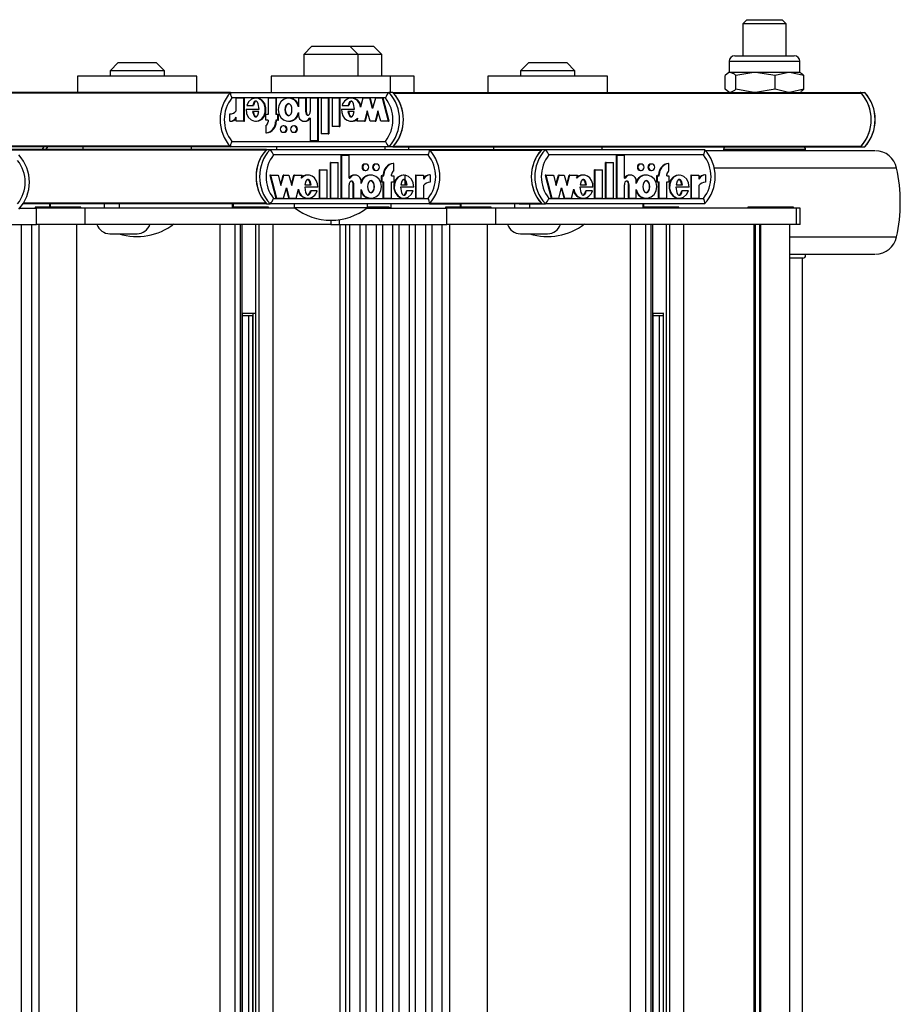
# Model space of a CAD drawing. Units: millimetres. Extents: x 0 to 415, y 0 to 292.
# Drawn here: x 323 to 334, y 250 to 262 of the extents above; entities that cross this region are included whole.
import ezdxf

# ---------------------------------------------------------------- set-up
doc = ezdxf.new("R2010")
doc.units = ezdxf.units.MM

msp = doc.modelspace()

# ---------------------------------------------------------------- linework, layer by layer
at = {"color": 7, "linetype": 'Continuous', "lineweight": 25}
for p, q in [((331.62534, 261.77485), (331.57534, 261.72485)), ((331.62534, 261.77485), (331.8994, 261.77485)), ((331.8994, 261.77485), (332.05867, 261.77485)), ((332.10867, 261.72485), (332.05867, 261.77485)), ((331.57534, 261.72485), (331.57534, 261.33218)), ((331.91264, 261.72485), (331.57534, 261.72485)), ((332.10867, 261.72485), (331.91264, 261.72485)), ((332.10867, 261.33218), (332.10867, 261.72485)), ((326.28653, 261.44818), (326.18653, 261.34818)), ((326.28653, 261.44818), (326.75319, 261.44818)), ((326.85319, 261.34818), (326.75319, 261.44818)), ((326.75319, 261.44818), (327.04309, 261.44818)), ((327.14309, 261.34818), (327.04309, 261.44818)), ((326.18653, 261.34818), (326.18653, 261.08151)), ((326.85319, 261.34818), (326.18653, 261.34818)), ((326.85319, 261.08151), (326.85319, 261.34818)), ((327.14309, 261.34818), (326.85319, 261.34818)), ((327.14309, 261.08151), (327.14309, 261.34818)), ((331.40867, 261.26418), (331.40867, 261.12818)), ((331.47667, 261.33218), (332.20734, 261.33218)), ((332.27534, 261.12818), (332.27534, 261.26418)), ((323.90876, 261.24818), (323.80876, 261.14818)), ((323.80876, 261.14818), (323.80876, 261.08151)), ((324.47543, 261.14818), (323.80876, 261.14818)), ((323.90876, 261.24818), (324.37543, 261.24818)), ((324.47543, 261.14818), (324.37543, 261.24818)), ((324.47543, 261.08151), (324.47543, 261.14818)), ((328.9476, 261.24818), (328.8476, 261.14818)), ((328.8476, 261.14818), (328.8476, 261.08151)), ((329.51427, 261.14818), (328.8476, 261.14818)), ((328.9476, 261.24818), (329.41427, 261.24818)), ((329.51427, 261.14818), (329.41427, 261.24818)), ((329.51427, 261.08151), (329.51427, 261.14818)), ((323.40876, 261.08151), (323.40876, 260.88151)), ((324.87543, 261.08151), (323.40876, 261.08151)), ((324.87543, 260.88151), (324.87543, 261.08151)), ((325.78653, 261.08151), (325.78653, 260.88151)), ((327.25319, 261.08151), (325.78653, 261.08151)), ((327.25319, 260.88151), (327.25319, 261.08151)), ((327.54309, 261.08151), (327.25319, 261.08151)), ((327.54309, 260.88151), (327.54309, 261.08151)), ((328.4476, 261.08151), (328.4476, 260.88151)), ((329.91427, 261.08151), (328.4476, 261.08151)), ((329.91427, 260.88151), (329.91427, 261.08151)), ((331.35866, 260.92022), (331.35866, 261.08948)), ((331.40867, 261.12818), (331.39336, 261.11934)), ((331.42347, 261.12818), (331.40867, 261.12818)), ((331.72995, 261.12818), (331.42347, 261.12818)), ((331.48828, 260.92022), (331.48828, 261.08948)), ((331.97163, 261.08948), (331.72995, 261.12818)), ((332.14849, 261.12818), (331.72995, 261.12818)), ((331.97163, 260.92022), (331.97163, 261.08948)), ((332.27534, 261.12818), (332.14849, 261.12818)), ((332.32536, 261.08948), (332.14849, 261.12818)), ((332.29066, 261.11934), (332.27534, 261.12818)), ((332.32536, 260.92022), (332.32536, 261.08948)), ((331.97163, 260.92022), (331.72995, 260.88151)), ((332.32536, 260.92022), (332.14849, 260.88151)), ((325.28909, 260.88151), (322.24287, 260.88151)), ((325.2903, 260.88151), (327.23333, 260.88151)), ((327.18799, 260.81485), (325.30338, 260.81485)), ((325.35748, 260.65767), (325.35748, 260.81352)), ((325.45046, 260.81352), (325.35748, 260.81352)), ((325.45046, 260.52773), (325.45046, 260.81352)), ((325.45046, 260.81352), (325.45852, 260.81352)), ((325.45852, 260.52773), (325.45852, 260.81352)), ((325.60629, 260.81352), (325.59621, 260.81352)), ((325.74859, 260.81352), (325.74859, 260.61173)), ((325.84174, 260.81352), (325.74859, 260.81352)), ((325.84174, 260.81352), (325.84174, 260.61173)), ((325.84174, 260.81352), (325.8498, 260.81352)), ((325.8498, 260.81352), (325.8498, 260.61173)), ((326.008, 260.81352), (325.99792, 260.81352)), ((326.20851, 260.81352), (326.12118, 260.81352)), ((326.12118, 260.81352), (326.12118, 260.70738)), ((326.20851, 260.81352), (326.20851, 260.64752)), ((326.20851, 260.81352), (326.21657, 260.81352)), ((326.21657, 260.81352), (326.21657, 260.64752)), ((326.26674, 260.81352), (326.26674, 260.64663)), ((326.35405, 260.81352), (326.26674, 260.81352)), ((326.35405, 260.81352), (326.35405, 260.28614)), ((326.35405, 260.81352), (326.36212, 260.81352)), ((326.36212, 260.81352), (326.36212, 260.28614)), ((326.40063, 260.81352), (326.40063, 260.37552)), ((326.48795, 260.81352), (326.40063, 260.81352)), ((326.48795, 260.81352), (326.48795, 260.37552)), ((326.48795, 260.81352), (326.49602, 260.81352)), ((326.49602, 260.81352), (326.49602, 260.37552)), ((326.53453, 260.81352), (326.53453, 260.46552)), ((326.62185, 260.81352), (326.53453, 260.81352)), ((326.62185, 260.81352), (326.62185, 260.46552)), ((326.62185, 260.81352), (326.62992, 260.81352)), ((326.62992, 260.81352), (326.62992, 260.46552)), ((326.77647, 260.81352), (326.76639, 260.81352)), ((326.91117, 260.81352), (326.88255, 260.7027)), ((326.99828, 260.81352), (326.91117, 260.81352)), ((327.03186, 260.68348), (326.99828, 260.81352)), ((326.99828, 260.81352), (327.00634, 260.81352)), ((327.03589, 260.6991), (327.00634, 260.81352)), ((327.06545, 260.81352), (327.03186, 260.68348)), ((327.15255, 260.81352), (327.06545, 260.81352)), ((327.22636, 260.52773), (327.15255, 260.81352)), ((327.15255, 260.81352), (327.16062, 260.81352)), ((327.23443, 260.52773), (327.16062, 260.81352)), ((327.28171, 260.88151), (327.23333, 260.88151)), ((327.28171, 260.88151), (333.01469, 260.88151)), ((327.2876, 260.87494), (333.02907, 260.87494)), ((331.39336, 260.89036), (331.40867, 260.88151)), ((332.27534, 260.88151), (332.29066, 260.89036)), ((333.02318, 260.88151), (333.01469, 260.88151)), ((333.02318, 260.88151), (333.07157, 260.88151)), ((325.47802, 260.67748), (325.63805, 260.67748)), ((325.48593, 260.72166), (325.56051, 260.72166)), ((325.56051, 260.72166), (325.56857, 260.72166)), ((326.64926, 260.67748), (326.80815, 260.67748)), ((326.65711, 260.72166), (326.73088, 260.72166)), ((326.73088, 260.72166), (326.73894, 260.72166)), ((326.96613, 260.65777), (326.93255, 260.52773)), ((326.99972, 260.52773), (326.96613, 260.65777)), ((327.09712, 260.65777), (327.06354, 260.52773)), ((327.13071, 260.52773), (327.09712, 260.65777)), ((325.2781, 260.5275), (325.2781, 260.6175)), ((325.35748, 260.52773), (325.35748, 260.57853)), ((325.63606, 260.64873), (325.55838, 260.64873)), ((325.72239, 260.53973), (325.72239, 260.61173)), ((325.74859, 260.61173), (325.72239, 260.61173)), ((325.74859, 260.53973), (325.72239, 260.53973)), ((325.74859, 260.53973), (325.74859, 260.52173)), ((325.86793, 260.61173), (325.84174, 260.61173)), ((325.86793, 260.53973), (325.84174, 260.53973)), ((325.84174, 260.53973), (325.84174, 260.52173)), ((325.8498, 260.53973), (325.8498, 260.52173)), ((325.86793, 260.53973), (325.86793, 260.61173)), ((325.86793, 260.61173), (325.876, 260.61173)), ((325.86793, 260.53973), (325.876, 260.53973)), ((325.876, 260.53973), (325.876, 260.61173)), ((326.12118, 260.63388), (326.12118, 260.60273)), ((326.20851, 260.64752), (326.21657, 260.64752)), ((326.26674, 260.56631), (326.25758, 260.56631)), ((326.26674, 260.56631), (326.26674, 260.28614)), ((326.80617, 260.64873), (326.72863, 260.64873)), ((326.84696, 260.56492), (326.83736, 260.52773)), ((326.97017, 260.64216), (326.94061, 260.52773)), ((327.10116, 260.64216), (327.0716, 260.52773)), ((325.2781, 260.5275), (325.28616, 260.5275)), ((325.45046, 260.52773), (325.35748, 260.52773)), ((325.45046, 260.52773), (325.45852, 260.52773)), ((325.59621, 260.52773), (325.60629, 260.52773)), ((325.72239, 260.47604), (325.72239, 260.38548)), ((325.84174, 260.52173), (325.8498, 260.52173)), ((325.94295, 260.47073), (325.93488, 260.47073)), ((325.99792, 260.52773), (326.008, 260.52773)), ((326.07103, 260.47073), (326.06296, 260.47073)), ((326.19396, 260.52773), (326.20202, 260.52773)), ((326.62185, 260.46552), (326.53453, 260.46552)), ((326.62185, 260.46552), (326.62992, 260.46552)), ((326.76639, 260.52773), (326.77647, 260.52773)), ((326.93255, 260.52773), (326.83736, 260.52773)), ((326.93255, 260.52773), (326.94061, 260.52773)), ((327.06354, 260.52773), (326.99972, 260.52773)), ((327.06354, 260.52773), (327.0716, 260.52773)), ((327.22636, 260.52773), (327.13071, 260.52773)), ((327.22636, 260.52773), (327.23443, 260.52773)), ((325.72239, 260.38548), (325.73045, 260.38548)), ((325.93488, 260.39273), (325.94295, 260.39273)), ((326.06296, 260.39273), (326.07103, 260.39273)), ((326.48795, 260.37552), (326.40063, 260.37552)), ((326.48795, 260.37552), (326.49602, 260.37552)), ((325.72961, 260.18151), (321.81435, 260.18151)), ((325.28916, 260.21485), (322.24287, 260.21485)), ((322.99646, 260.21485), (322.97327, 260.18151)), ((323.47543, 260.21485), (323.47543, 260.18151)), ((324.80876, 260.18151), (324.80876, 260.21485)), ((327.23333, 260.21485), (325.2903, 260.21485)), ((325.30338, 260.28151), (327.18799, 260.28151)), ((325.72961, 260.18151), (325.77285, 260.18151)), ((325.77285, 260.18151), (327.72801, 260.18151)), ((325.85319, 260.21485), (325.85319, 260.18151)), ((326.35405, 260.28614), (326.26674, 260.28614)), ((326.35405, 260.28614), (326.36212, 260.28614)), ((327.18653, 260.18151), (327.18653, 260.21485)), ((327.28171, 260.21485), (327.23333, 260.21485)), ((327.28171, 260.21485), (333.01469, 260.21485)), ((327.2876, 260.22142), (333.02907, 260.22142)), ((327.47643, 260.18151), (327.47643, 260.21485)), ((327.72801, 260.18151), (329.10857, 260.18151)), ((328.51427, 260.21485), (328.51427, 260.18151)), ((329.10857, 260.18151), (329.15169, 260.18151)), ((329.15169, 260.18151), (331.10712, 260.18151)), ((329.8476, 260.18151), (329.8476, 260.21485)), ((331.33773, 260.18326), (331.33677, 260.16485)), ((332.34725, 260.16485), (332.34628, 260.18326)), ((333.01469, 260.21485), (333.02318, 260.21485)), ((333.02318, 260.21485), (333.07157, 260.21485)), ((327.71303, 260.11485), (325.81665, 260.11485)), ((326.64768, 259.58284), (326.64768, 260.11022)), ((326.65489, 260.11022), (326.64768, 260.11022)), ((326.65489, 259.58284), (326.65489, 260.11022)), ((326.65489, 260.11022), (326.74275, 260.11022)), ((326.74275, 259.83005), (326.74275, 260.11022)), ((331.09209, 260.11485), (329.19546, 260.11485)), ((330.0266, 259.58284), (330.0266, 260.11022)), ((330.03379, 260.11022), (330.0266, 260.11022)), ((330.03379, 259.58284), (330.03379, 260.11022)), ((330.03379, 260.11022), (330.12166, 260.11022)), ((330.12166, 259.83005), (330.12166, 260.11022)), ((332.85597, 260.16485), (331.11719, 260.16485)), ((333.19711, 260.16485), (332.85597, 260.16485)), ((326.37821, 259.58284), (326.37821, 259.93084)), ((326.38541, 259.93084), (326.37821, 259.93084)), ((326.38541, 259.58284), (326.38541, 259.93084)), ((326.38541, 259.93084), (326.47329, 259.93084)), ((326.47329, 259.58284), (326.47329, 259.93084)), ((326.51295, 259.58284), (326.51295, 260.02084)), ((326.52015, 260.02084), (326.51295, 260.02084)), ((326.52015, 259.58284), (326.52015, 260.02084)), ((326.52015, 260.02084), (326.60802, 260.02084)), ((326.60802, 259.58284), (326.60802, 260.02084)), ((326.9478, 260.00363), (326.94059, 260.00363)), ((326.94059, 259.92563), (326.9478, 259.92563)), ((327.07668, 260.00363), (327.06947, 260.00363)), ((327.06947, 259.92563), (327.07668, 259.92563)), ((327.2905, 260.01088), (327.28329, 260.01088)), ((327.2905, 259.92032), (327.2905, 260.01088)), ((329.75709, 259.58284), (329.75709, 259.93084)), ((329.76427, 259.93084), (329.75709, 259.93084)), ((329.76427, 259.58284), (329.76427, 259.93084)), ((329.76427, 259.93084), (329.85216, 259.93084)), ((329.85216, 259.58284), (329.85216, 259.93084)), ((329.89184, 259.58284), (329.89184, 260.02084)), ((329.89903, 260.02084), (329.89184, 260.02084)), ((329.89903, 259.58284), (329.89903, 260.02084)), ((329.89903, 260.02084), (329.98691, 260.02084)), ((329.98691, 259.58284), (329.98691, 260.02084)), ((330.32673, 260.00363), (330.31955, 260.00363)), ((330.31955, 259.92563), (330.32673, 259.92563)), ((330.45563, 260.00363), (330.44844, 260.00363)), ((330.44844, 259.92563), (330.45563, 259.92563)), ((330.66948, 260.01088), (330.6623, 260.01088)), ((330.66948, 259.92032), (330.66948, 260.01088)), ((325.77713, 259.86863), (325.76993, 259.86863)), ((325.76993, 259.86863), (325.8442, 259.58284)), ((325.77713, 259.86863), (325.8514, 259.58284)), ((325.77713, 259.86863), (325.87338, 259.86863)), ((325.87338, 259.86863), (325.90718, 259.73859)), ((325.90357, 259.75245), (325.93377, 259.86863)), ((325.90718, 259.73859), (325.94097, 259.86863)), ((325.94097, 259.86863), (325.93377, 259.86863)), ((325.94097, 259.86863), (326.00519, 259.86863)), ((326.00519, 259.86863), (326.03899, 259.73859)), ((326.03538, 259.75245), (326.06557, 259.86863)), ((326.03899, 259.73859), (326.07278, 259.86863)), ((326.07278, 259.86863), (326.06557, 259.86863)), ((326.07278, 259.86863), (326.16856, 259.86863)), ((326.1589, 259.83144), (326.16856, 259.86863)), ((326.23986, 259.86863), (326.23086, 259.86863)), ((326.74275, 259.83005), (326.75196, 259.83005)), ((326.81598, 259.86863), (326.80878, 259.86863)), ((327.01314, 259.86863), (327.00413, 259.86863)), ((327.13684, 259.85663), (327.13684, 259.78463)), ((327.14404, 259.85663), (327.13684, 259.85663)), ((327.14404, 259.85663), (327.14404, 259.78463)), ((327.14404, 259.85663), (327.17041, 259.85663)), ((327.1632, 259.85663), (327.1632, 259.87463)), ((327.17041, 259.87463), (327.1632, 259.87463)), ((327.17041, 259.85663), (327.17041, 259.87463)), ((327.26414, 259.85663), (327.26414, 259.87463)), ((327.26414, 259.85663), (327.2905, 259.85663)), ((327.2905, 259.85663), (327.2905, 259.78463)), ((327.41735, 259.86863), (327.40834, 259.86863)), ((327.43019, 259.74763), (327.43019, 259.86736)), ((327.55692, 259.86863), (327.55692, 259.58284)), ((327.56413, 259.86863), (327.55692, 259.86863)), ((327.56413, 259.86863), (327.56413, 259.58284)), ((327.56413, 259.86863), (327.65769, 259.86863)), ((327.65769, 259.86863), (327.65769, 259.81783)), ((327.73757, 259.86886), (327.73036, 259.86886)), ((327.73757, 259.86886), (327.73757, 259.77886)), ((329.15591, 259.86863), (329.14872, 259.86863)), ((329.14872, 259.86863), (329.223, 259.58284)), ((329.15591, 259.86863), (329.23019, 259.58284)), ((329.15591, 259.86863), (329.25217, 259.86863)), ((329.25217, 259.86863), (329.28597, 259.73859)), ((329.28238, 259.75241), (329.31258, 259.86863)), ((329.28597, 259.73859), (329.31977, 259.86863)), ((329.31977, 259.86863), (329.31258, 259.86863)), ((329.31977, 259.86863), (329.384, 259.86863)), ((329.384, 259.86863), (329.4178, 259.73859)), ((329.41421, 259.75241), (329.44441, 259.86863)), ((329.4178, 259.73859), (329.4516, 259.86863)), ((329.4516, 259.86863), (329.44441, 259.86863)), ((329.4516, 259.86863), (329.54739, 259.86863)), ((329.53773, 259.83144), (329.54739, 259.86863)), ((329.6187, 259.86863), (329.60972, 259.86863)), ((330.12166, 259.83005), (330.13087, 259.83005)), ((330.1949, 259.86863), (330.18772, 259.86863)), ((330.39208, 259.86863), (330.3831, 259.86863)), ((330.51582, 259.85663), (330.51582, 259.78463)), ((330.52301, 259.85663), (330.51582, 259.85663)), ((330.52301, 259.85663), (330.52301, 259.78463)), ((330.52301, 259.85663), (330.54937, 259.85663)), ((330.54219, 259.85663), (330.54219, 259.87463)), ((330.54937, 259.87463), (330.54219, 259.87463)), ((330.54937, 259.85663), (330.54937, 259.87463)), ((330.64312, 259.85663), (330.64312, 259.87463)), ((330.64312, 259.85663), (330.66948, 259.85663)), ((330.66948, 259.85663), (330.66948, 259.78463)), ((330.79635, 259.86863), (330.78736, 259.86863)), ((330.93596, 259.86863), (330.93596, 259.58284)), ((330.94315, 259.86863), (330.93596, 259.86863)), ((330.94315, 259.86863), (330.94315, 259.58284)), ((330.94315, 259.86863), (331.03672, 259.86863)), ((331.03672, 259.86863), (331.03672, 259.81783)), ((331.11661, 259.86886), (331.10942, 259.86886)), ((331.11661, 259.86886), (331.11661, 259.77886)), ((325.93905, 259.58284), (325.97285, 259.71288)), ((325.96925, 259.69901), (325.99944, 259.58284)), ((325.97285, 259.71288), (326.00664, 259.58284)), ((326.0943, 259.58284), (326.1231, 259.69366)), ((326.35783, 259.71888), (326.19796, 259.71888)), ((326.19995, 259.74763), (326.27797, 259.74763)), ((326.74275, 259.58284), (326.74275, 259.74973)), ((326.79414, 259.58284), (326.79414, 259.74884)), ((326.80134, 259.74884), (326.79414, 259.74884)), ((326.80134, 259.58284), (326.80134, 259.74884)), ((326.88922, 259.76248), (326.88922, 259.79363)), ((326.88922, 259.58284), (326.88922, 259.68898)), ((327.14404, 259.78463), (327.13684, 259.78463)), ((327.14404, 259.78463), (327.17041, 259.78463)), ((327.1632, 259.58284), (327.1632, 259.78463)), ((327.17041, 259.58284), (327.17041, 259.78463)), ((327.26414, 259.78463), (327.2905, 259.78463)), ((327.26414, 259.58284), (327.26414, 259.78463)), ((327.53639, 259.71888), (327.37536, 259.71888)), ((327.37737, 259.74763), (327.45553, 259.74763)), ((327.65769, 259.73869), (327.65769, 259.58284)), ((329.31785, 259.58284), (329.35165, 259.71288)), ((329.34806, 259.69905), (329.37826, 259.58284)), ((329.35165, 259.71288), (329.38545, 259.58284)), ((329.47312, 259.58284), (329.50192, 259.69366)), ((329.73669, 259.71888), (329.57679, 259.71888)), ((329.57879, 259.74763), (329.65681, 259.74763)), ((330.12166, 259.58284), (330.12166, 259.74973)), ((330.17307, 259.58284), (330.17307, 259.74884)), ((330.18026, 259.74884), (330.17307, 259.74884)), ((330.18026, 259.58284), (330.18026, 259.74884)), ((330.26814, 259.76248), (330.26814, 259.79363)), ((330.26814, 259.58284), (330.26814, 259.68898)), ((330.52301, 259.78463), (330.51582, 259.78463)), ((330.52301, 259.78463), (330.54937, 259.78463)), ((330.54219, 259.58284), (330.54219, 259.78463)), ((330.54937, 259.58284), (330.54937, 259.78463)), ((330.64312, 259.78463), (330.66948, 259.78463)), ((330.64312, 259.58284), (330.64312, 259.78463)), ((330.91541, 259.71888), (330.75436, 259.71888)), ((330.75636, 259.74763), (330.83453, 259.74763)), ((331.03672, 259.73869), (331.03672, 259.58284)), ((325.81665, 259.58151), (327.71303, 259.58151)), ((325.8514, 259.58284), (325.8442, 259.58284)), ((325.8514, 259.58284), (325.93905, 259.58284)), ((326.00664, 259.58284), (325.99944, 259.58284)), ((326.00664, 259.58284), (326.0943, 259.58284)), ((326.23086, 259.58284), (326.23986, 259.58284)), ((326.27571, 259.6747), (326.2685, 259.6747)), ((326.34994, 259.6747), (326.27571, 259.6747)), ((326.38541, 259.58284), (326.37821, 259.58284)), ((326.38541, 259.58284), (326.47329, 259.58284)), ((326.52015, 259.58284), (326.51295, 259.58284)), ((326.52015, 259.58284), (326.60802, 259.58284)), ((326.65489, 259.58284), (326.64768, 259.58284)), ((326.65489, 259.58284), (326.74275, 259.58284)), ((326.80134, 259.58284), (326.79414, 259.58284)), ((326.80134, 259.58284), (326.88922, 259.58284)), ((327.00413, 259.58284), (327.01314, 259.58284)), ((327.17041, 259.58284), (327.1632, 259.58284)), ((327.17041, 259.58284), (327.26414, 259.58284)), ((327.40834, 259.58284), (327.41735, 259.58284)), ((327.45339, 259.6747), (327.44619, 259.6747)), ((327.52844, 259.6747), (327.45339, 259.6747)), ((327.56413, 259.58284), (327.55692, 259.58284)), ((327.56413, 259.58284), (327.65769, 259.58284)), ((329.19546, 259.58151), (331.09209, 259.58151)), ((329.23019, 259.58284), (329.223, 259.58284)), ((329.23019, 259.58284), (329.31785, 259.58284)), ((329.38545, 259.58284), (329.37826, 259.58284)), ((329.38545, 259.58284), (329.47312, 259.58284)), ((329.60972, 259.58284), (329.6187, 259.58284)), ((329.65455, 259.6747), (329.64737, 259.6747)), ((329.7288, 259.6747), (329.65455, 259.6747)), ((329.76427, 259.58284), (329.75709, 259.58284)), ((329.76427, 259.58284), (329.85216, 259.58284)), ((329.89903, 259.58284), (329.89184, 259.58284)), ((329.89903, 259.58284), (329.98691, 259.58284)), ((330.03379, 259.58284), (330.0266, 259.58284)), ((330.03379, 259.58284), (330.12166, 259.58284)), ((330.18026, 259.58284), (330.17307, 259.58284)), ((330.18026, 259.58284), (330.26814, 259.58284)), ((330.3831, 259.58284), (330.39208, 259.58284)), ((330.54937, 259.58284), (330.54219, 259.58284)), ((330.54937, 259.58284), (330.64312, 259.58284)), ((330.78736, 259.58284), (330.79635, 259.58284)), ((330.8324, 259.6747), (330.82521, 259.6747)), ((330.90745, 259.6747), (330.8324, 259.6747)), ((330.94315, 259.58284), (330.93596, 259.58284)), ((330.94315, 259.58284), (331.03672, 259.58284)), ((322.70097, 259.46151), (322.90503, 259.46151)), ((323.06728, 259.51485), (322.74045, 259.51485)), ((322.88883, 259.47485), (322.88883, 259.46151)), ((323.37488, 259.47485), (322.88883, 259.47485)), ((322.90503, 259.26151), (322.90503, 259.46151)), ((323.50392, 259.46151), (322.90503, 259.46151)), ((323.06728, 259.51485), (323.06728, 259.47485)), ((323.07514, 259.51485), (323.06728, 259.51485)), ((323.73541, 259.51485), (323.07514, 259.51485)), ((323.44883, 259.47485), (323.37488, 259.47485)), ((323.44883, 259.46151), (323.44883, 259.47485)), ((323.50392, 259.26151), (323.50392, 259.46151)), ((326.07857, 259.46151), (323.50392, 259.46151)), ((323.73541, 259.51485), (323.73541, 259.46151)), ((323.79358, 259.51485), (323.73541, 259.51485)), ((325.72961, 259.51485), (323.79358, 259.51485)), ((323.91918, 259.51485), (323.91918, 259.46151)), ((325.30967, 259.51485), (325.30967, 259.46151)), ((325.32353, 259.46151), (325.32353, 259.51485)), ((325.67849, 259.47485), (325.32353, 259.47485)), ((325.75244, 259.47485), (325.67849, 259.47485)), ((325.72961, 259.51485), (325.77285, 259.51485)), ((325.75244, 259.46151), (325.75244, 259.47485)), ((327.72801, 259.51485), (325.77285, 259.51485)), ((326.06986, 259.51485), (326.06986, 259.46818)), ((326.06986, 259.46818), (326.4291, 259.46818)), ((326.4291, 259.46818), (326.96986, 259.46818)), ((326.96115, 259.46151), (327.94387, 259.46151)), ((327.02246, 259.47485), (326.96974, 259.47485)), ((326.96986, 259.46818), (326.96986, 259.51485)), ((327.23513, 259.47485), (327.02246, 259.47485)), ((327.23513, 259.46151), (327.23513, 259.47485)), ((327.23513, 259.46818), (327.25976, 259.46818)), ((327.25976, 259.46818), (327.25976, 259.51485)), ((327.72801, 259.51485), (328.10612, 259.51485)), ((327.92767, 259.47485), (327.92767, 259.46151)), ((328.275, 259.47485), (327.92767, 259.47485)), ((327.94387, 259.26151), (327.94387, 259.46151)), ((328.54276, 259.46151), (327.94387, 259.46151)), ((328.10612, 259.51485), (328.10612, 259.47485)), ((328.11398, 259.51485), (328.10612, 259.51485)), ((328.77425, 259.51485), (328.11398, 259.51485)), ((328.48767, 259.47485), (328.275, 259.47485)), ((328.48767, 259.46151), (328.48767, 259.47485)), ((328.54276, 259.26151), (328.54276, 259.46151)), ((332.23438, 259.46151), (328.54276, 259.46151)), ((328.77425, 259.51485), (328.77425, 259.46151)), ((328.83042, 259.51485), (328.77425, 259.51485)), ((328.83042, 259.51485), (329.10857, 259.51485)), ((328.95802, 259.51485), (328.95802, 259.46151)), ((329.10857, 259.51485), (329.15169, 259.51485)), ((331.10712, 259.51485), (329.15169, 259.51485)), ((330.34851, 259.51485), (330.34851, 259.46151)), ((330.36237, 259.46151), (330.36237, 259.51485)), ((330.57861, 259.47485), (330.36237, 259.47485)), ((330.79128, 259.47485), (330.57861, 259.47485)), ((330.79128, 259.46151), (330.79128, 259.47485)), ((331.63823, 259.47485), (331.63823, 259.46151)), ((331.98555, 259.47485), (331.63823, 259.47485)), ((332.19823, 259.47485), (331.98555, 259.47485)), ((332.19823, 259.46151), (332.19823, 259.47485)), ((332.23438, 259.26151), (332.23438, 259.46151)), ((332.2806, 259.46151), (332.23438, 259.46151)), ((332.2806, 259.26151), (332.2806, 259.46151)), ((321.62514, 259.26151), (322.90503, 259.26151)), ((322.71849, 259.26151), (322.71849, 236.12818)), ((322.84738, 236.12818), (322.84738, 259.26151)), ((323.50392, 259.26151), (322.90503, 259.26151)), ((322.9355, 259.26151), (322.9355, 236.12818)), ((323.40217, 236.12818), (323.40217, 259.26151)), ((326.51887, 259.26151), (323.50392, 259.26151)), ((325.15996, 236.12818), (325.15996, 259.26151)), ((325.3453, 236.12818), (325.3453, 259.26151)), ((325.41034, 236.12818), (325.41034, 259.26151)), ((325.4321, 236.12818), (325.4321, 259.26151)), ((325.59803, 236.12818), (325.59803, 259.26151)), ((325.64075, 236.12818), (325.64075, 259.26151)), ((325.81162, 236.12818), (325.81162, 259.26151)), ((326.51887, 259.31388), (326.51887, 259.26151)), ((326.51887, 259.26151), (326.62528, 259.26151)), ((326.62528, 259.26151), (327.94387, 259.26151)), ((326.62738, 259.26151), (326.62738, 236.12818)), ((326.70122, 236.12818), (326.70122, 259.26151)), ((326.74868, 259.26151), (326.74868, 236.12818)), ((326.87757, 236.12818), (326.87757, 259.26151)), ((326.95041, 259.26151), (326.95041, 236.12818)), ((327.0793, 236.12818), (327.0793, 259.26151)), ((327.15214, 259.26151), (327.15214, 236.12818)), ((327.28103, 236.12818), (327.28103, 259.26151)), ((327.35388, 259.26151), (327.35388, 236.12818)), ((327.48276, 236.12818), (327.48276, 259.26151)), ((327.55561, 259.26151), (327.55561, 236.12818)), ((327.68449, 236.12818), (327.68449, 259.26151)), ((327.75734, 259.26151), (327.75734, 236.12818)), ((327.88622, 236.12818), (327.88622, 259.26151)), ((328.54276, 259.26151), (327.94387, 259.26151)), ((327.97434, 259.26151), (327.97434, 236.12818)), ((328.44101, 236.12818), (328.44101, 259.26151)), ((332.23438, 259.26151), (328.54276, 259.26151)), ((330.1988, 236.12818), (330.1988, 259.26151)), ((330.38414, 236.12818), (330.38414, 259.26151)), ((330.44918, 236.12818), (330.44918, 259.26151)), ((330.47094, 236.12818), (330.47094, 259.26151)), ((330.63687, 236.12818), (330.63687, 259.26151)), ((330.67959, 236.12818), (330.67959, 259.26151)), ((330.85046, 236.12818), (330.85046, 259.26151)), ((331.71053, 259.26151), (331.71053, 236.12818)), ((331.73027, 236.12818), (331.73027, 259.26151)), ((331.7797, 259.26151), (331.7797, 236.12818)), ((331.79551, 236.12818), (331.79551, 259.26151)), ((332.15156, 236.12818), (332.15156, 259.26151)), ((332.2806, 259.26151), (332.23438, 259.26151)), ((323.80657, 259.14818), (324.1399, 259.14818)), ((328.84541, 259.14818), (329.11624, 259.14818)), ((329.11624, 259.14818), (329.17874, 259.14818)), ((332.15156, 258.89818), (332.85597, 258.89818)), ((332.19296, 258.84818), (332.15156, 258.84818)), ((332.313, 258.84818), (332.19296, 258.84818)), ((332.30867, 236.54151), (332.30867, 258.84818)), ((332.34628, 258.87977), (332.34725, 258.89818)), ((332.85597, 258.89818), (333.19711, 258.89818)), ((325.4321, 258.17485), (325.57056, 258.17485)), ((325.43471, 237.22729), (325.43471, 258.1624)), ((325.55729, 258.14151), (325.43471, 258.14151)), ((325.51018, 258.14151), (325.51018, 237.24818)), ((325.55729, 258.15008), (325.55729, 237.23961)), ((325.57056, 258.17485), (325.59953, 258.17485)), ((330.47094, 258.17485), (330.54335, 258.17485)), ((330.47355, 237.22729), (330.47355, 258.1624)), ((330.53533, 258.14151), (330.47355, 258.14151)), ((330.59613, 258.14151), (330.53533, 258.14151)), ((330.54335, 258.17485), (330.6075, 258.17485)), ((330.54902, 258.14151), (330.54902, 237.24818)), ((330.59613, 258.15008), (330.59613, 237.23961))]:
    msp.add_line(p, q, dxfattribs=at)
at = {"color": 8, "linetype": 'Continuous', "lineweight": 25}
for p, q in [((331.40867, 261.26418), (332.27534, 261.26418)), ((325.28366, 260.87494), (322.24876, 260.87494)), ((325.72369, 260.17494), (321.81435, 260.17494)), ((325.28394, 260.22142), (322.24876, 260.22142)), ((323.02165, 260.18151), (323.04484, 260.21485)), ((327.73394, 260.17494), (329.10265, 260.17494)), ((332.34628, 260.18326), (331.33773, 260.18326)), ((333.46341, 259.95459), (331.22459, 259.95459)), ((325.72369, 259.52142), (322.74458, 259.52142)), ((323.07514, 259.51485), (323.07514, 259.47485)), ((327.73394, 259.52142), (329.10265, 259.52142)), ((328.11398, 259.51485), (328.11398, 259.47485)), ((326.62528, 259.26151), (326.62528, 259.32149)), ((332.15156, 259.10844), (333.46341, 259.10844)), ((325.56413, 237.22192), (325.56413, 258.16777)), ((330.60297, 237.22192), (330.60297, 258.16777))]:
    msp.add_line(p, q, dxfattribs=at)
at = {"color": 7, "linetype": 'Continuous', "lineweight": 25, "flags": 128}
for points in [[(331.42347, 261.12818), (331.40583, 261.12511), (331.35866, 261.08948)], [(331.48828, 261.08948), (331.4719, 261.10589), (331.42347, 261.12818)], [(331.72995, 261.12818), (331.71277, 261.12797), (331.48828, 261.08948)], [(332.14849, 261.12818), (332.13592, 261.12797), (331.97163, 261.08948)], [(332.32536, 261.08948), (332.30898, 261.10589), (332.29019, 261.11454)], [(331.42347, 260.88151), (331.40583, 260.88458), (331.35866, 260.92022)], [(331.48828, 260.92022), (331.4719, 260.90381), (331.42347, 260.88151)], [(331.72995, 260.88151), (331.71277, 260.88172), (331.48828, 260.92022)], [(332.14849, 260.88151), (332.13592, 260.88172), (331.97163, 260.92022)], [(332.32536, 260.92022), (332.30898, 260.90381), (332.29019, 260.89515)], [(325.2903, 260.88151), (325.28668, 260.87822), (325.28619, 260.86889), (325.28891, 260.85432), (325.29502, 260.83502), (325.30319, 260.81528), (325.30338, 260.81485)], [(325.47802, 260.67748), (325.48434, 260.62485), (325.50608, 260.57847), (325.54031, 260.54515), (325.58223, 260.52891), (325.62609, 260.53208), (325.66617, 260.55407), (325.69682, 260.59217), (325.71393, 260.64133), (325.71482, 260.69445), (325.69929, 260.74436), (325.6699, 260.78392), (325.63055, 260.80772), (325.58681, 260.81296), (325.54442, 260.79864), (325.50913, 260.76698), (325.48593, 260.72166)], [(325.63805, 260.67748), (325.62853, 260.74151), (325.61718, 260.76353), (325.60958, 260.7707), (325.60097, 260.77457), (325.59502, 260.77485), (325.58915, 260.7732), (325.57847, 260.7651), (325.56778, 260.7468), (325.56051, 260.72166)], [(325.6052, 260.77475), (325.60309, 260.77485), (325.59721, 260.7732), (325.58653, 260.7651), (325.57584, 260.7468), (325.56857, 260.72166)], [(325.60513, 260.52998), (325.63416, 260.53208), (325.67424, 260.55407), (325.70489, 260.59217), (325.72199, 260.64133), (325.72289, 260.69445), (325.70735, 260.74436), (325.67797, 260.78392), (325.63861, 260.80772), (325.60508, 260.81173)], [(326.12118, 260.70738), (326.10178, 260.75384), (326.06925, 260.78938), (326.0277, 260.80968), (325.9826, 260.81229), (325.9395, 260.79668), (325.90393, 260.76509), (325.8806, 260.72106), (325.87227, 260.67063), (325.8806, 260.62019), (325.90393, 260.57616), (325.9395, 260.54458), (325.9826, 260.52897), (326.0277, 260.53157), (326.06925, 260.55188), (326.10178, 260.58742), (326.12118, 260.63388)], [(326.80815, 260.67748), (326.79867, 260.74118), (326.78738, 260.76309), (326.77982, 260.77024), (326.77126, 260.7741), (326.76534, 260.77441), (326.75949, 260.77278), (326.74884, 260.76477), (326.73817, 260.74662), (326.73088, 260.72166)], [(326.77545, 260.7743), (326.7734, 260.77441), (326.76756, 260.77278), (326.75691, 260.76477), (326.74623, 260.74662), (326.73894, 260.72166)], [(325.99892, 260.59673), (326.00764, 260.59837), (326.01599, 260.60302), (326.03008, 260.61969), (326.03876, 260.64339), (326.04162, 260.67063), (326.03876, 260.69787), (326.03008, 260.72157), (326.01599, 260.73823), (326.00764, 260.74288), (325.99892, 260.74452), (325.99021, 260.74288), (325.98186, 260.73823), (325.96777, 260.72157), (325.95909, 260.69787), (325.95622, 260.67063), (325.95909, 260.64339), (325.96777, 260.61969), (325.98186, 260.60302), (325.99021, 260.59837), (325.99892, 260.59673)], [(326.00699, 260.59673), (325.99827, 260.59837), (325.98993, 260.60302), (325.97583, 260.61969), (325.96715, 260.64339), (325.96429, 260.67063), (325.96715, 260.69787), (325.97583, 260.72157), (325.98993, 260.73823), (325.99827, 260.74288), (326.00699, 260.74452)], [(326.64926, 260.67748), (326.65287, 260.63556), (326.66639, 260.59662), (326.6885, 260.5642), (326.71746, 260.54124), (326.75059, 260.52923), (326.78509, 260.52939), (326.81815, 260.5417), (326.84696, 260.56492)], [(325.55838, 260.64873), (325.57173, 260.60238), (325.58304, 260.58813), (325.58995, 260.58401), (325.59725, 260.58252), (325.60456, 260.58401), (325.61146, 260.58813), (325.62277, 260.60238), (325.63606, 260.64873)], [(325.56645, 260.64873), (325.57979, 260.60238), (325.59111, 260.58813), (325.59801, 260.58401), (325.60532, 260.58252), (325.60532, 260.58252)], [(326.20851, 260.64752), (326.21038, 260.63138), (326.21618, 260.61669), (326.22224, 260.60908), (326.22955, 260.604), (326.23752, 260.60208), (326.24355, 260.603), (326.24933, 260.60579), (326.25904, 260.61601), (326.26487, 260.63057), (326.26674, 260.64663)], [(326.21657, 260.64752), (326.21845, 260.63138), (326.22424, 260.61669), (326.2303, 260.60908), (326.23762, 260.604), (326.24558, 260.60208), (326.24586, 260.60212)], [(326.72863, 260.64873), (326.74191, 260.60238), (326.7532, 260.58814), (326.7601, 260.58402), (326.7674, 260.58253), (326.7747, 260.58402), (326.7816, 260.58814), (326.79289, 260.60238), (326.80617, 260.64873)], [(326.7367, 260.64873), (326.74998, 260.60238), (326.76127, 260.58814), (326.76817, 260.58402), (326.77546, 260.58253)], [(325.93488, 260.47073), (325.9204, 260.46776), (325.90813, 260.45931), (325.89992, 260.44666), (325.89704, 260.43173), (325.89992, 260.41681), (325.90813, 260.40416), (325.9204, 260.3957), (325.93488, 260.39273), (325.94937, 260.3957), (325.96164, 260.40416), (325.96985, 260.41681), (325.97273, 260.43173), (325.96985, 260.44666), (325.96164, 260.45931), (325.94937, 260.46776), (325.93488, 260.47073)], [(326.06296, 260.47073), (326.04848, 260.46776), (326.03621, 260.45931), (326.028, 260.44666), (326.02512, 260.43173), (326.028, 260.41681), (326.03621, 260.40416), (326.04848, 260.3957), (326.06296, 260.39273), (326.07745, 260.3957), (326.08972, 260.40416), (326.09792, 260.41681), (326.10081, 260.43173), (326.09792, 260.44666), (326.08972, 260.45931), (326.07745, 260.46776), (326.06296, 260.47073)], [(323.02262, 260.18151), (323.02889, 260.18911), (323.04394, 260.21485)], [(325.30338, 260.28151), (325.30319, 260.28108), (325.29502, 260.26134), (325.28891, 260.24204), (325.28619, 260.22747), (325.28668, 260.21814), (325.2903, 260.21485)], [(326.9478, 259.92563), (326.96237, 259.9286), (326.97472, 259.93705), (326.98298, 259.9497), (326.98588, 259.96463), (326.98298, 259.97955), (326.97472, 259.9922), (326.96237, 260.00066), (326.9478, 260.00363), (326.93323, 260.00066), (326.92087, 259.9922), (326.91262, 259.97955), (326.90972, 259.96463), (326.91262, 259.9497), (326.92087, 259.93705), (326.93323, 259.9286), (326.9478, 259.92563)], [(327.07668, 259.92563), (327.09125, 259.9286), (327.1036, 259.93705), (327.11186, 259.9497), (327.11475, 259.96463), (327.11186, 259.97955), (327.1036, 259.9922), (327.09125, 260.00066), (327.07668, 260.00363), (327.0621, 260.00066), (327.04975, 259.9922), (327.0415, 259.97955), (327.0386, 259.96463), (327.0415, 259.9497), (327.04975, 259.93705), (327.0621, 259.9286), (327.07668, 259.92563)], [(330.32673, 259.92563), (330.34131, 259.9286), (330.35366, 259.93705), (330.36192, 259.9497), (330.36482, 259.96463), (330.36192, 259.97955), (330.35366, 259.9922), (330.34131, 260.00066), (330.32673, 260.00363), (330.31216, 260.00066), (330.2998, 259.9922), (330.29155, 259.97955), (330.28865, 259.96463), (330.29155, 259.9497), (330.2998, 259.93705), (330.31216, 259.9286), (330.32673, 259.92563)], [(330.45563, 259.92563), (330.4702, 259.9286), (330.48256, 259.93705), (330.49081, 259.9497), (330.49371, 259.96463), (330.49081, 259.97955), (330.48256, 259.9922), (330.4702, 260.00066), (330.45563, 260.00363), (330.44106, 260.00066), (330.4287, 259.9922), (330.42045, 259.97955), (330.41755, 259.96463), (330.42045, 259.9497), (330.4287, 259.93705), (330.44106, 259.9286), (330.45563, 259.92563)], [(326.35783, 259.71888), (326.35421, 259.7608), (326.3406, 259.79974), (326.31835, 259.83216), (326.28922, 259.85512), (326.25588, 259.86713), (326.22116, 259.86697), (326.18789, 259.85466), (326.1589, 259.83144)], [(326.27797, 259.74763), (326.26461, 259.79398), (326.25325, 259.80822), (326.2463, 259.81234), (326.23896, 259.81383), (326.23162, 259.81234), (326.22468, 259.80822), (326.21332, 259.79398), (326.19995, 259.74763)], [(326.27076, 259.74763), (326.2574, 259.79398), (326.24604, 259.80822), (326.2391, 259.81234), (326.23176, 259.81383)], [(326.88922, 259.68898), (326.90874, 259.64252), (326.94147, 259.60698), (326.98328, 259.58668), (327.02866, 259.58407), (327.07203, 259.59968), (327.10782, 259.63127), (327.1313, 259.6753), (327.13968, 259.72573), (327.1313, 259.77617), (327.10782, 259.8202), (327.07203, 259.85178), (327.02866, 259.86739), (326.98328, 259.86479), (326.94147, 259.84448), (326.90874, 259.80894), (326.88922, 259.76248)], [(327.4094, 259.86638), (327.38019, 259.86428), (327.33986, 259.84229), (327.30902, 259.80419), (327.2918, 259.75503), (327.29091, 259.70191), (327.30654, 259.652), (327.33611, 259.61244), (327.37571, 259.58864), (327.40945, 259.58463)], [(327.53639, 259.71888), (327.53004, 259.77151), (327.50816, 259.81789), (327.47371, 259.85121), (327.43154, 259.86745), (327.3874, 259.86428), (327.34707, 259.84229), (327.31623, 259.80419), (327.29901, 259.75503), (327.29811, 259.70191), (327.31375, 259.652), (327.34331, 259.61244), (327.38291, 259.58864), (327.42693, 259.5834), (327.46958, 259.59772), (327.50509, 259.62938), (327.52844, 259.6747)], [(327.45553, 259.74763), (327.4421, 259.79398), (327.43072, 259.80823), (327.42377, 259.81235), (327.41641, 259.81384), (327.40907, 259.81235), (327.40212, 259.80823), (327.39074, 259.79398), (327.37737, 259.74763)], [(327.44832, 259.74763), (327.4349, 259.79398), (327.42351, 259.80823), (327.41656, 259.81235), (327.40921, 259.81384), (327.40921, 259.81384)], [(329.73669, 259.71888), (329.73307, 259.7608), (329.71945, 259.79974), (329.69721, 259.83216), (329.66806, 259.85512), (329.63472, 259.86713), (329.6, 259.86697), (329.56673, 259.85466), (329.53773, 259.83144)], [(329.65681, 259.74763), (329.64345, 259.79398), (329.63209, 259.80822), (329.62515, 259.81234), (329.6178, 259.81383), (329.61046, 259.81234), (329.60351, 259.80822), (329.59215, 259.79398), (329.57879, 259.74763)], [(329.64963, 259.74763), (329.63626, 259.79398), (329.6249, 259.80822), (329.61796, 259.81234), (329.61062, 259.81383)], [(330.26814, 259.68898), (330.28767, 259.64252), (330.3204, 259.60698), (330.36223, 259.58668), (330.40761, 259.58407), (330.45098, 259.59968), (330.48678, 259.63127), (330.51026, 259.6753), (330.51864, 259.72573), (330.51026, 259.77617), (330.48678, 259.8202), (330.45098, 259.85178), (330.40761, 259.86739), (330.36223, 259.86479), (330.3204, 259.84448), (330.28767, 259.80894), (330.26814, 259.76248)], [(330.78842, 259.86638), (330.75921, 259.86428), (330.71887, 259.84229), (330.68803, 259.80419), (330.67081, 259.75503), (330.66991, 259.70191), (330.68555, 259.652), (330.71512, 259.61244), (330.75472, 259.58864), (330.78847, 259.58463)], [(330.91541, 259.71888), (330.90905, 259.77151), (330.88717, 259.81789), (330.85272, 259.85121), (330.81054, 259.86745), (330.76639, 259.86428), (330.72606, 259.84229), (330.69521, 259.80419), (330.67799, 259.75503), (330.6771, 259.70191), (330.69273, 259.652), (330.7223, 259.61244), (330.76191, 259.58864), (330.80593, 259.5834), (330.84858, 259.59772), (330.88411, 259.62938), (330.90745, 259.6747)], [(330.83453, 259.74763), (330.82111, 259.79398), (330.80972, 259.80823), (330.80277, 259.81235), (330.79541, 259.81384), (330.78806, 259.81235), (330.78111, 259.80823), (330.76974, 259.79398), (330.75636, 259.74763)], [(330.82735, 259.74763), (330.81392, 259.79398), (330.80253, 259.80823), (330.79558, 259.81235), (330.78823, 259.81384), (330.78823, 259.81384)], [(326.19796, 259.71888), (326.2075, 259.65518), (326.21885, 259.63327), (326.22646, 259.62612), (326.23507, 259.62226), (326.24103, 259.62195), (326.24692, 259.62358), (326.25763, 259.63159), (326.26838, 259.64974), (326.27571, 259.6747)], [(326.80134, 259.74884), (326.79946, 259.76498), (326.79362, 259.77967), (326.78753, 259.78728), (326.78017, 259.79236), (326.77215, 259.79428), (326.76609, 259.79336), (326.76027, 259.79057), (326.7505, 259.78035), (326.74463, 259.76579), (326.74275, 259.74973)], [(326.79414, 259.74884), (326.79225, 259.76498), (326.78642, 259.77967), (326.78032, 259.78728), (326.77296, 259.79236), (326.76495, 259.79428), (326.76466, 259.79424)], [(327.01224, 259.79963), (327.00347, 259.79799), (326.99507, 259.79334), (326.98088, 259.77667), (326.97215, 259.75297), (326.96927, 259.72573), (326.97215, 259.69849), (326.98088, 259.67479), (326.99507, 259.65813), (327.00347, 259.65348), (327.01224, 259.65184), (327.02101, 259.65348), (327.0294, 259.65813), (327.04359, 259.67479), (327.05232, 259.69849), (327.0552, 259.72573), (327.05232, 259.75297), (327.04359, 259.77667), (327.0294, 259.79334), (327.02101, 259.79799), (327.01224, 259.79963)], [(327.00503, 259.79963), (327.0138, 259.79799), (327.0222, 259.79334), (327.03638, 259.77667), (327.04511, 259.75297), (327.048, 259.72573), (327.04511, 259.69849), (327.03638, 259.67479), (327.0222, 259.65813), (327.0138, 259.65348), (327.00503, 259.65184)], [(327.37536, 259.71888), (327.38495, 259.65485), (327.39637, 259.63283), (327.40401, 259.62566), (327.41267, 259.62179), (327.41866, 259.62151), (327.42457, 259.62316), (327.43532, 259.63126), (327.44607, 259.64956), (327.45339, 259.6747)], [(329.57679, 259.71888), (329.58633, 259.65518), (329.59769, 259.63327), (329.6053, 259.62612), (329.61391, 259.62226), (329.61987, 259.62195), (329.62576, 259.62358), (329.63647, 259.63159), (329.64722, 259.64974), (329.65455, 259.6747)], [(330.18026, 259.74884), (330.17837, 259.76498), (330.17254, 259.77967), (330.16644, 259.78728), (330.15908, 259.79236), (330.15107, 259.79428), (330.145, 259.79336), (330.13918, 259.79057), (330.12941, 259.78035), (330.12354, 259.76579), (330.12166, 259.74973)], [(330.17307, 259.74884), (330.17119, 259.76498), (330.16535, 259.77967), (330.15926, 259.78728), (330.1519, 259.79236), (330.14388, 259.79428), (330.14359, 259.79424)], [(330.39118, 259.79963), (330.38241, 259.79799), (330.37401, 259.79334), (330.35983, 259.77667), (330.35109, 259.75297), (330.34821, 259.72573), (330.35109, 259.69849), (330.35983, 259.67479), (330.37401, 259.65813), (330.38241, 259.65348), (330.39118, 259.65184), (330.39995, 259.65348), (330.40835, 259.65813), (330.42254, 259.67479), (330.43127, 259.69849), (330.43415, 259.72573), (330.43127, 259.75297), (330.42254, 259.77667), (330.40835, 259.79334), (330.39995, 259.79799), (330.39118, 259.79963)], [(330.384, 259.79963), (330.39277, 259.79799), (330.40117, 259.79334), (330.41535, 259.77667), (330.42409, 259.75297), (330.42697, 259.72573), (330.42409, 259.69849), (330.41535, 259.67479), (330.40117, 259.65813), (330.39277, 259.65348), (330.384, 259.65184)], [(330.75436, 259.71888), (330.76394, 259.65485), (330.77536, 259.63283), (330.78301, 259.62566), (330.79167, 259.62179), (330.79766, 259.62151), (330.80357, 259.62316), (330.81432, 259.63126), (330.82508, 259.64956), (330.8324, 259.6747)], [(326.23177, 259.62206), (326.23383, 259.62195), (326.23971, 259.62358), (326.25043, 259.63159), (326.26117, 259.64974), (326.2685, 259.6747)], [(327.40932, 259.62161), (327.41146, 259.62151), (327.41737, 259.62316), (327.42811, 259.63126), (327.43887, 259.64956), (327.44619, 259.6747)], [(329.61063, 259.62206), (329.61269, 259.62195), (329.61857, 259.62358), (329.62929, 259.63159), (329.64003, 259.64974), (329.64737, 259.6747)], [(330.78834, 259.62161), (330.79048, 259.62151), (330.79639, 259.62316), (330.80714, 259.63126), (330.81789, 259.64956), (330.82521, 259.6747)]]:
    msp.add_lwpolyline(points, dxfattribs=at)
at = {"color": 7, "linetype": 'Continuous', "lineweight": 25}
for centre, radius, start, end in [((331.47667, 261.26418), 0.068, 90, 180), ((332.20734, 261.26418), 0.068, 0, 90), ((325.65544, 260.54818), 0.49547, 137.332283, 222.667717), ((325.64019, 260.54818), 0.42959, 141.629157, 218.370843), ((326.0115, 260.6981), 0.11335, 14.612604, 92.340181), ((326.76852, 260.69666), 0.11419, 3.031537, 167.353906), ((326.77782, 260.70333), 0.10898, 6.789515, 91.173174), ((327.33784, 260.76169), 0.159, 131.093521, 160.467302), ((326.85119, 260.54818), 0.42959, 321.629157, 38.370843), ((326.86459, 260.54818), 0.49707, 317.886972, 42.113028), ((326.91298, 260.54818), 0.49707, 317.886972, 42.113028), ((326.91276, 260.54818), 0.49727, 318.920054, 41.079946), ((333.01463, 260.86236), 0.01916, 41.068775, 89.815412), ((332.65444, 260.54818), 0.49707, 317.886972, 42.113028), ((332.65423, 260.54818), 0.49727, 318.920054, 41.079946), ((332.70643, 260.54818), 0.49547, 317.332283, 42.667717), ((332.70283, 260.54818), 0.49707, 317.886972, 42.113028), ((325.27836, 260.71549), 0.09799, 269.844141, 323.838897), ((325.27816, 260.61466), 0.08715, 269.955712, 335.512207), ((325.28636, 260.61422), 0.08672, 269.870799, 325.099161), ((326.0115, 260.64316), 0.11335, 267.659819, 345.387396), ((326.19368, 260.6006), 0.07253, 178.316063, 331.780878), ((326.20169, 260.60002), 0.0723, 270.26441, 332.2038), ((326.78245, 260.61315), 0.08413, 265.228446, 317.867095), ((325.70626, 260.52), 0.13548, 276.835657, 0.7324), ((325.69617, 260.52143), 0.05242, 300.015357, 0.330916), ((325.71433, 260.52), 0.13548, 276.835657, 0.7324), ((325.942, 260.43173), 0.03901, 271.390227, 88.609773), ((326.07008, 260.43173), 0.03901, 271.390227, 88.609773), ((326.0954, 259.84818), 0.49489, 137.658013, 222.341987), ((326.09558, 259.84818), 0.49505, 138.695178, 221.304822), ((326.13864, 259.84818), 0.49489, 137.658013, 222.341987), ((325.65389, 260.05563), 0.1732, 19.99398, 46.622321), ((327.33784, 260.33467), 0.159, 199.532698, 228.906479), ((327.6326, 260.16794), 0.09637, 326.569657, 8.095781), ((327.36222, 259.84818), 0.49489, 317.658013, 42.341987), ((329.4743, 259.84818), 0.49484, 137.653013, 222.346987), ((329.47447, 259.84818), 0.495, 138.690267, 221.309733), ((329.51741, 259.84818), 0.49484, 137.653013, 222.346987), ((329.03236, 260.05547), 0.17357, 20.005181, 46.567926), ((331.01142, 260.16806), 0.09664, 326.59003, 8.003509), ((330.74139, 259.84818), 0.49484, 317.653013, 42.346987), ((331.37102, 260.18151), 0.03333, 90, 177), ((332.313, 260.18151), 0.03333, 3, 90), ((333.01463, 260.234), 0.01916, 270.184588, 318.931225), ((322.33996, 259.78151), 0.42758, 321.415493, 38.584507), ((322.32338, 259.78151), 0.49489, 317.658013, 42.341987), ((326.15088, 259.84818), 0.42758, 141.415493, 218.584507), ((327.3788, 259.84818), 0.42758, 321.415493, 38.584507), ((329.52963, 259.84818), 0.42753, 141.410826, 218.589174), ((330.75791, 259.84818), 0.42753, 321.410826, 38.589174), ((333.20278, 259.89818), 0.26667, 12.212525, 90), ((326.94122, 259.96463), 0.03901, 90.920166, 269.079834), ((327.0701, 259.96463), 0.03901, 90.920166, 269.079834), ((327.29897, 259.87601), 0.13578, 96.630779, 180.58348), ((327.30618, 259.87601), 0.13578, 96.630779, 180.58348), ((330.32017, 259.96463), 0.039, 90.914947, 269.085053), ((330.44907, 259.96463), 0.039, 90.914947, 269.085053), ((330.67796, 259.876), 0.13578, 96.626324, 180.580221), ((330.68515, 259.876), 0.13578, 96.626324, 180.580221), ((331.50867, 259.53151), 2, 347.787475, 12.212525), ((326.22653, 259.77098), 0.09621, 86.885108, 141.064889), ((326.80904, 259.79579), 0.07284, 90.208223, 151.944082), ((326.81621, 259.79533), 0.07303, 358.664844, 151.609477), ((327.00067, 259.75162), 0.11492, 87.767579, 165.890819), ((327.3165, 259.87487), 0.05237, 119.773416, 180.264491), ((327.73007, 259.78144), 0.08741, 89.811968, 145.901512), ((327.73737, 259.78113), 0.08773, 89.872636, 155.271145), ((329.60539, 259.77096), 0.09623, 86.884806, 141.059418), ((330.18798, 259.79578), 0.07286, 90.207008, 151.938422), ((330.19512, 259.79532), 0.07304, 358.672439, 151.605737), ((330.37964, 259.75158), 0.11496, 87.770179, 165.902395), ((330.69548, 259.87487), 0.05236, 119.768143, 180.263033), ((331.10914, 259.78143), 0.08743, 89.810669, 145.920556), ((331.11641, 259.78112), 0.08774, 89.870838, 155.265889), ((326.23788, 259.7004), 0.11498, 183.361785, 347.083062), ((327.73721, 259.68006), 0.0988, 89.795253, 143.600853), ((329.61672, 259.70042), 0.115, 183.368979, 347.077158), ((331.11626, 259.68004), 0.09882, 89.794197, 143.595668), ((325.65389, 259.64073), 0.1732, 313.377679, 340.00602), ((326.22943, 259.69423), 0.11018, 186.551174, 271.139999), ((327.00067, 259.69985), 0.11492, 194.109181, 272.232421), ((327.6326, 259.52842), 0.09637, 351.904219, 33.430343), ((329.03236, 259.64089), 0.17357, 313.432074, 339.994819), ((329.60829, 259.69426), 0.1102, 186.545496, 271.139118), ((330.37964, 259.69988), 0.11496, 194.097605, 272.229821), ((331.01142, 259.5283), 0.09664, 351.996491, 33.40997), ((326.51986, 260.04721), 0.73333, 232.147097, 307.852903), ((323.80657, 259.31485), 0.16667, 198.662925, 270), ((324.14209, 259.84721), 0.73333, 252.406531, 307.852903), ((324.1399, 259.31485), 0.16667, 270, 341.337075), ((328.84541, 259.31485), 0.16667, 198.662925, 270), ((329.18093, 259.84721), 0.73333, 252.406531, 307.852903), ((329.17874, 259.31485), 0.16667, 270, 341.337075), ((333.20278, 259.16485), 0.26667, 270, 347.787475), ((332.313, 258.88151), 0.03333, 270, 357)]:
    msp.add_arc(centre, radius, start, end, dxfattribs=at)

doc.saveas('drawing.dxf')
